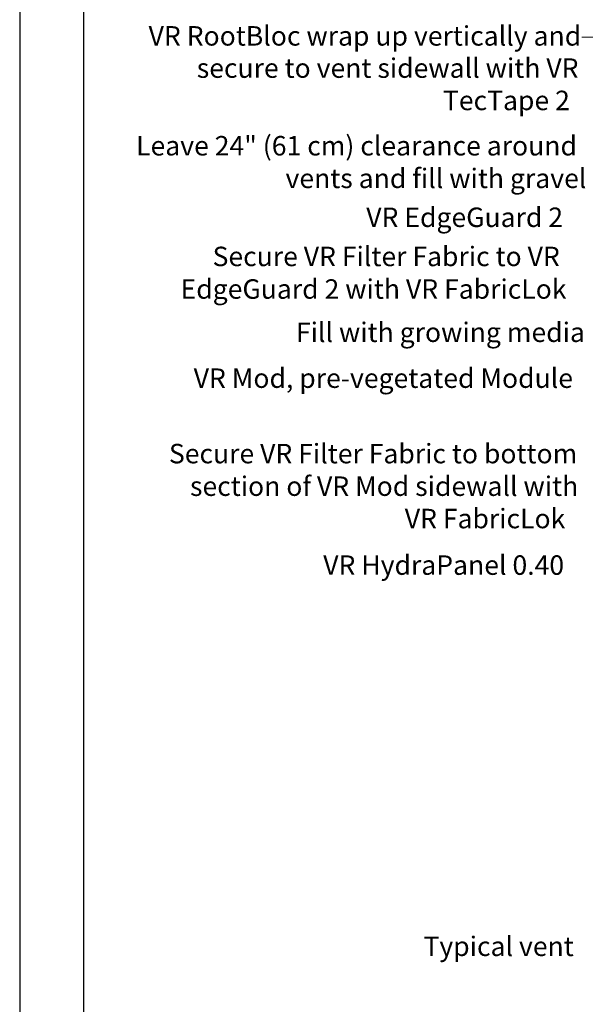
# Model space of a CAD drawing. Units: millimetres. Extents: x 0 to 10.7, y 0 to 8.6.
# Drawn here: x 0 to 2.2, y 2.9 to 6.7 of the extents above; entities that cross this region are included whole.
import ezdxf

# ---------------------------------------------------------------- set-up
doc = ezdxf.new("R2010")
doc.units = ezdxf.units.MM
for name, color, linetype in [('PDF55_00_TEXT', 7, 'Continuous'), ('PDF55_Text', 7, 'Continuous'), ('PDF9_PDF2_Geometry', 7, 'Continuous')]:
    doc.layers.add(name, color=color, linetype=linetype)
doc.styles.add('PDF ArialMT', font='arial.ttf')

msp = doc.modelspace()

# ---------------------------------------------------------------- linework, layer by layer
at = {"layer": 'PDF55_00_TEXT', "lineweight": 9}
msp.add_lwpolyline([(2.1548, 6.6166), (2.4603, 6.6166), (4.8603, 4.6862)], dxfattribs=at)
at = {"layer": 'PDF9_PDF2_Geometry', "lineweight": 25}
for points in [[(0, 0), (10.7465, 0), (10.7465, 8.5972), (0, 8.5972)], [(10.5013, 8.3513), (0.2445, 8.3527), (0.2445, 0.2417), (10.5027, 0.2458)]]:
    msp.add_lwpolyline(points, close=True, dxfattribs=at)

# ---------------------------------------------------------------- texts
at = {"layer": 'PDF55_Text', "attachment_point": 4, "style": 'PDF ArialMT'}
for s, insert, char_height in [('VR RootBloc wrap up vertically and', (0.4941, 6.6114), 0.074644), ('secure to vent sidewall with VR', (0.6787, 6.488), 0.074644), ('TecTape 2', (1.622, 6.364), 0.07464), ('Leave 24" (61 cm) clearance around', (0.4462, 6.1904), 0.074644), ('vents and fill with gravel', (1.0188, 6.0655), 0.074644), ('VR EdgeGuard 2', (1.3282, 5.9163), 0.074644), ('Secure VR Filter Fabric to VR', (0.7392, 5.7663), 0.074644), ('EdgeGuard 2 with VR FabricLok', (0.6167, 5.6414), 0.074644), ('Fill with growing media', (1.0588, 5.4757), 0.074644), ('VR Mod, pre-vegetated Module', (0.6669, 5.2998), 0.074644), ('Secure VR Filter Fabric to bottom', (0.5719, 5.0107), 0.074644), ('section of VR Mod sidewall with', (0.6528, 4.8859), 0.074644), ('VR FabricLok', (1.4759, 4.7618), 0.074644), ('VR HydraPanel 0.40', (1.1633, 4.5835), 0.074644), ('Typical vent', (1.5474, 3.1227), 0.074644)]:
    msp.add_mtext(s, dxfattribs=dict(at, insert=insert, char_height=char_height))

doc.saveas('drawing.dxf')
